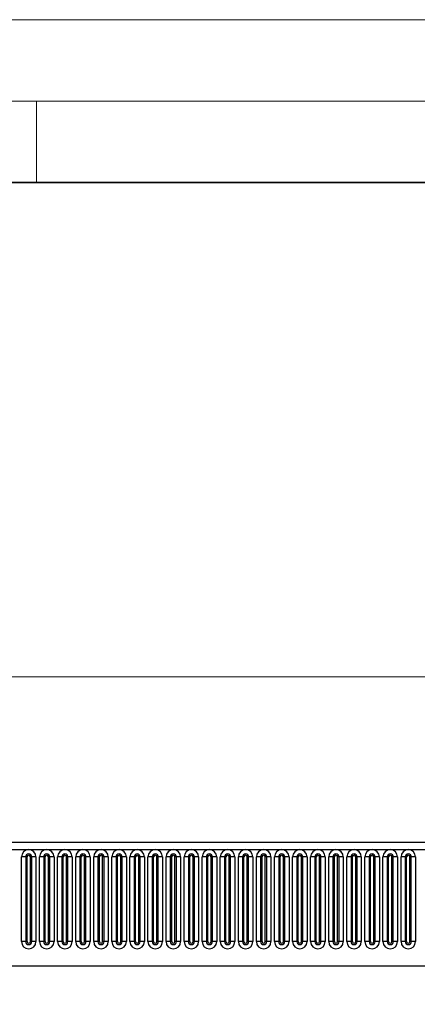
# Model space of a CAD drawing. Units: millimetres. Extents: x 0 to 420, y 0 to 297.
# Drawn here: x 264 to 288, y 237 to 297 of the extents above; entities that cross this region are included whole.
import ezdxf

# ---------------------------------------------------------------- set-up
doc = ezdxf.new("R2010")
doc.units = ezdxf.units.MM
doc.styles.add('SLDTEXTSTYLE1', font='TXT', dxfattribs={"width": 0.75})
doc.dimstyles.new('SLDDIMSTYLE2', dxfattribs={"dimtxt": 3.5, "dimasz": 3.302, "dimexe": 0, "dimexo": 0.0625, "dimgap": 0.875, "dimtad": 1, "dimlfac": 5, "dimrnd": 1e-09, "dimzin": 12, "dimdsep": 46, "dimtxsty": 'SLDTEXTSTYLE1', "dimsah": 1, "dimcen": 0.09, "dimadec": 0, "dimazin": 3, "dimtfac": 1, "dimtofl": 0, "dimtmove": 0, "dimatfit": 3, "dimfxl": 0, "dimfrac": 2, "dimtolj": 1, "dimtzin": 12, "dimarcsym": 0})

# ---------------------------------------------------------------- blocks, each defined once
blk = doc.blocks.new('_D_8')
at = {"color": 179, "linetype": 'Continuous', "lineweight": 18}
for p, q in [((201.705, 243.179), (201.705, 257.679)), ((401.705, 237.576), (401.705, 257.679)), ((201.705, 256.679), (401.705, 256.679))]:
    blk.add_line(p, q, dxfattribs=at)
for points in [[(201.705, 256.679), (205.007, 256.171), (205.007, 257.187)], [(401.705, 256.679), (398.403, 257.187), (398.403, 256.171)]]:
    blk.add_solid(points, dxfattribs=at)
at = {"color": 179, "linetype": 'Continuous', "lineweight": 18, "insert": (296.533, 261.19), "char_height": 3.5, "attachment_point": 1, "style": 'SLDTEXTSTYLE1'}
blk.add_mtext('1000', dxfattribs=at)

msp = doc.modelspace()

# ---------------------------------------------------------------- linework, layer by layer
at = {"color": 7, "linetype": 'Continuous', "lineweight": 18}
for p, q in [((0, 297), (420, 297)), ((15, 292), (415, 292)), ((265, 292), (265, 287))]:
    msp.add_line(p, q, dxfattribs=at)
at = {"color": 7, "linetype": 'Continuous', "lineweight": 35}
msp.add_line((410, 287), (20, 287), dxfattribs=at)
at = {"color": 7, "linetype": 'Continuous', "lineweight": 25}
for p, q in [((401.5054, 246.4988), (201.9054, 246.4988)), ((201.9054, 246.0738), (401.5054, 246.0738)), ((264.074, 240.4238), (264.074, 245.6238)), ((264.3338, 245.6238), (264.074, 245.6238)), ((264.3338, 245.6238), (264.3338, 240.4238)), ((264.4204, 245.6238), (264.3338, 245.6238)), ((264.4204, 240.4238), (264.4204, 245.6238)), ((264.6204, 240.4238), (264.6204, 245.6238)), ((264.707, 245.6238), (264.6204, 245.6238)), ((264.707, 240.4238), (264.707, 245.6238)), ((264.9669, 245.6238), (264.707, 245.6238)), ((264.9669, 245.6238), (264.9669, 240.4238)), ((265.184, 240.4238), (265.184, 245.6238)), ((265.4438, 245.6238), (265.184, 245.6238)), ((265.4438, 245.6238), (265.4438, 240.4238)), ((265.5304, 245.6238), (265.4438, 245.6238)), ((265.5304, 240.4238), (265.5304, 245.6238)), ((265.7304, 240.4238), (265.7304, 245.6238)), ((265.817, 245.6238), (265.7304, 245.6238)), ((265.817, 240.4238), (265.817, 245.6238)), ((266.0769, 245.6238), (265.817, 245.6238)), ((266.0769, 245.6238), (266.0769, 240.4238)), ((266.294, 240.4238), (266.294, 245.6238)), ((266.5538, 245.6238), (266.294, 245.6238)), ((266.5538, 245.6238), (266.5538, 240.4238)), ((266.6404, 245.6238), (266.5538, 245.6238)), ((266.6404, 240.4238), (266.6404, 245.6238)), ((266.8404, 240.4238), (266.8404, 245.6238)), ((266.927, 245.6238), (266.8404, 245.6238)), ((266.927, 240.4238), (266.927, 245.6238)), ((267.1869, 245.6238), (266.927, 245.6238)), ((267.1869, 245.6238), (267.1869, 240.4238)), ((267.404, 240.4238), (267.404, 245.6238)), ((267.6638, 245.6238), (267.404, 245.6238)), ((267.6638, 245.6238), (267.6638, 240.4238)), ((267.7504, 245.6238), (267.6638, 245.6238)), ((267.7504, 240.4238), (267.7504, 245.6238)), ((267.9504, 240.4238), (267.9504, 245.6238)), ((268.037, 245.6238), (267.9504, 245.6238)), ((268.037, 240.4238), (268.037, 245.6238)), ((268.2969, 245.6238), (268.037, 245.6238)), ((268.2969, 245.6238), (268.2969, 240.4238)), ((268.514, 240.4238), (268.514, 245.6238)), ((268.7738, 245.6238), (268.514, 245.6238)), ((268.7738, 245.6238), (268.7738, 240.4238)), ((268.8604, 245.6238), (268.7738, 245.6238)), ((268.8604, 240.4238), (268.8604, 245.6238)), ((269.0604, 240.4238), (269.0604, 245.6238)), ((269.147, 245.6238), (269.0604, 245.6238)), ((269.147, 240.4238), (269.147, 245.6238)), ((269.4069, 245.6238), (269.147, 245.6238)), ((269.4069, 245.6238), (269.4069, 240.4238)), ((269.624, 240.4238), (269.624, 245.6238)), ((269.8838, 245.6238), (269.624, 245.6238)), ((269.8838, 245.6238), (269.8838, 240.4238)), ((269.9704, 245.6238), (269.8838, 245.6238)), ((269.9704, 240.4238), (269.9704, 245.6238)), ((270.1704, 240.4238), (270.1704, 245.6238)), ((270.257, 245.6238), (270.1704, 245.6238)), ((270.257, 240.4238), (270.257, 245.6238)), ((270.5169, 245.6238), (270.257, 245.6238)), ((270.5169, 245.6238), (270.5169, 240.4238)), ((270.734, 240.4238), (270.734, 245.6238)), ((270.9938, 245.6238), (270.734, 245.6238)), ((270.9938, 245.6238), (270.9938, 240.4238)), ((271.0804, 245.6238), (270.9938, 245.6238)), ((271.0804, 240.4238), (271.0804, 245.6238)), ((271.2804, 240.4238), (271.2804, 245.6238)), ((271.367, 245.6238), (271.2804, 245.6238)), ((271.367, 240.4238), (271.367, 245.6238)), ((271.6269, 245.6238), (271.367, 245.6238)), ((271.6269, 245.6238), (271.6269, 240.4238)), ((271.844, 240.4238), (271.844, 245.6238)), ((272.1038, 245.6238), (271.844, 245.6238)), ((272.1038, 245.6238), (272.1038, 240.4238)), ((272.1904, 245.6238), (272.1038, 245.6238)), ((272.1904, 240.4238), (272.1904, 245.6238)), ((272.3904, 240.4238), (272.3904, 245.6238)), ((272.477, 245.6238), (272.3904, 245.6238)), ((272.477, 240.4238), (272.477, 245.6238)), ((272.7369, 245.6238), (272.477, 245.6238)), ((272.7369, 245.6238), (272.7369, 240.4238)), ((272.954, 240.4238), (272.954, 245.6238)), ((273.2138, 245.6238), (272.954, 245.6238)), ((273.2138, 245.6238), (273.2138, 240.4238)), ((273.3004, 245.6238), (273.2138, 245.6238)), ((273.3004, 240.4238), (273.3004, 245.6238)), ((273.5004, 240.4238), (273.5004, 245.6238)), ((273.587, 245.6238), (273.5004, 245.6238)), ((273.587, 240.4238), (273.587, 245.6238)), ((273.8469, 245.6238), (273.587, 245.6238)), ((273.8469, 245.6238), (273.8469, 240.4238)), ((274.064, 240.4238), (274.064, 245.6238)), ((274.3238, 245.6238), (274.064, 245.6238)), ((274.3238, 245.6238), (274.3238, 240.4238)), ((274.4104, 245.6238), (274.3238, 245.6238)), ((274.4104, 240.4238), (274.4104, 245.6238)), ((274.6104, 240.4238), (274.6104, 245.6238)), ((274.697, 245.6238), (274.6104, 245.6238)), ((274.697, 240.4238), (274.697, 245.6238)), ((274.9569, 245.6238), (274.697, 245.6238)), ((274.9569, 245.6238), (274.9569, 240.4238)), ((275.174, 240.4238), (275.174, 245.6238)), ((275.4338, 245.6238), (275.174, 245.6238)), ((275.4338, 245.6238), (275.4338, 240.4238)), ((275.5204, 245.6238), (275.4338, 245.6238)), ((275.5204, 240.4238), (275.5204, 245.6238)), ((275.7204, 240.4238), (275.7204, 245.6238)), ((275.807, 245.6238), (275.7204, 245.6238)), ((275.807, 240.4238), (275.807, 245.6238)), ((276.0669, 245.6238), (275.807, 245.6238)), ((276.0669, 245.6238), (276.0669, 240.4238)), ((276.284, 240.4238), (276.284, 245.6238)), ((276.5438, 245.6238), (276.284, 245.6238)), ((276.5438, 245.6238), (276.5438, 240.4238)), ((276.6304, 245.6238), (276.5438, 245.6238)), ((276.6304, 240.4238), (276.6304, 245.6238)), ((276.8304, 240.4238), (276.8304, 245.6238)), ((276.917, 245.6238), (276.8304, 245.6238)), ((276.917, 240.4238), (276.917, 245.6238)), ((277.1769, 245.6238), (276.917, 245.6238)), ((277.1769, 245.6238), (277.1769, 240.4238)), ((277.394, 240.4238), (277.394, 245.6238)), ((277.6538, 245.6238), (277.394, 245.6238)), ((277.6538, 245.6238), (277.6538, 240.4238)), ((277.7404, 245.6238), (277.6538, 245.6238)), ((277.7404, 240.4238), (277.7404, 245.6238)), ((277.9404, 240.4238), (277.9404, 245.6238)), ((278.027, 245.6238), (277.9404, 245.6238)), ((278.027, 240.4238), (278.027, 245.6238)), ((278.2869, 245.6238), (278.027, 245.6238)), ((278.2869, 245.6238), (278.2869, 240.4238)), ((278.504, 240.4238), (278.504, 245.6238)), ((278.7638, 245.6238), (278.504, 245.6238)), ((278.7638, 245.6238), (278.7638, 240.4238)), ((278.8504, 245.6238), (278.7638, 245.6238)), ((278.8504, 240.4238), (278.8504, 245.6238)), ((279.0504, 240.4238), (279.0504, 245.6238)), ((279.137, 245.6238), (279.0504, 245.6238)), ((279.137, 240.4238), (279.137, 245.6238)), ((279.3969, 245.6238), (279.137, 245.6238)), ((279.3969, 245.6238), (279.3969, 240.4238)), ((279.614, 240.4238), (279.614, 245.6238)), ((279.8738, 245.6238), (279.614, 245.6238)), ((279.8738, 245.6238), (279.8738, 240.4238)), ((279.9604, 245.6238), (279.8738, 245.6238)), ((279.9604, 240.4238), (279.9604, 245.6238)), ((280.1604, 240.4238), (280.1604, 245.6238)), ((280.247, 245.6238), (280.1604, 245.6238)), ((280.247, 240.4238), (280.247, 245.6238)), ((280.5069, 245.6238), (280.247, 245.6238)), ((280.5069, 245.6238), (280.5069, 240.4238)), ((280.724, 240.4238), (280.724, 245.6238)), ((280.9838, 245.6238), (280.724, 245.6238)), ((280.9838, 245.6238), (280.9838, 240.4238)), ((281.0704, 245.6238), (280.9838, 245.6238)), ((281.0704, 240.4238), (281.0704, 245.6238)), ((281.2704, 240.4238), (281.2704, 245.6238)), ((281.357, 245.6238), (281.2704, 245.6238)), ((281.357, 240.4238), (281.357, 245.6238)), ((281.6169, 245.6238), (281.357, 245.6238)), ((281.6169, 245.6238), (281.6169, 240.4238)), ((281.834, 240.4238), (281.834, 245.6238)), ((282.0938, 245.6238), (281.834, 245.6238)), ((282.0938, 245.6238), (282.0938, 240.4238)), ((282.1804, 245.6238), (282.0938, 245.6238)), ((282.1804, 240.4238), (282.1804, 245.6238)), ((282.3804, 240.4238), (282.3804, 245.6238)), ((282.467, 245.6238), (282.3804, 245.6238)), ((282.467, 240.4238), (282.467, 245.6238)), ((282.7269, 245.6238), (282.467, 245.6238)), ((282.7269, 245.6238), (282.7269, 240.4238)), ((282.944, 240.4238), (282.944, 245.6238)), ((283.2038, 245.6238), (282.944, 245.6238)), ((283.2038, 245.6238), (283.2038, 240.4238)), ((283.2904, 245.6238), (283.2038, 245.6238)), ((283.2904, 240.4238), (283.2904, 245.6238)), ((283.4904, 240.4238), (283.4904, 245.6238)), ((283.577, 245.6238), (283.4904, 245.6238)), ((283.577, 240.4238), (283.577, 245.6238)), ((283.8369, 245.6238), (283.577, 245.6238)), ((283.8369, 245.6238), (283.8369, 240.4238)), ((284.054, 240.4238), (284.054, 245.6238)), ((284.3138, 245.6238), (284.054, 245.6238)), ((284.3138, 245.6238), (284.3138, 240.4238)), ((284.4004, 245.6238), (284.3138, 245.6238)), ((284.4004, 240.4238), (284.4004, 245.6238)), ((284.6004, 240.4238), (284.6004, 245.6238)), ((284.687, 245.6238), (284.6004, 245.6238)), ((284.687, 240.4238), (284.687, 245.6238)), ((284.9469, 245.6238), (284.687, 245.6238)), ((284.9469, 245.6238), (284.9469, 240.4238)), ((285.164, 240.4238), (285.164, 245.6238)), ((285.4238, 245.6238), (285.164, 245.6238)), ((285.4238, 245.6238), (285.4238, 240.4238)), ((285.5104, 245.6238), (285.4238, 245.6238)), ((285.5104, 240.4238), (285.5104, 245.6238)), ((285.7104, 240.4238), (285.7104, 245.6238)), ((285.797, 245.6238), (285.7104, 245.6238)), ((285.797, 240.4238), (285.797, 245.6238)), ((286.0569, 245.6238), (285.797, 245.6238)), ((286.0569, 245.6238), (286.0569, 240.4238)), ((286.274, 240.4238), (286.274, 245.6238)), ((286.5338, 245.6238), (286.274, 245.6238)), ((286.5338, 245.6238), (286.5338, 240.4238)), ((286.6204, 245.6238), (286.5338, 245.6238)), ((286.6204, 240.4238), (286.6204, 245.6238)), ((286.8204, 240.4238), (286.8204, 245.6238)), ((286.907, 245.6238), (286.8204, 245.6238)), ((286.907, 240.4238), (286.907, 245.6238)), ((287.1669, 245.6238), (286.907, 245.6238)), ((287.1669, 245.6238), (287.1669, 240.4238)), ((287.384, 240.4238), (287.384, 245.6238)), ((287.6438, 245.6238), (287.384, 245.6238)), ((287.6438, 245.6238), (287.6438, 240.4238)), ((287.7304, 245.6238), (287.6438, 245.6238)), ((287.7304, 240.4238), (287.7304, 245.6238)), ((287.9304, 240.4238), (287.9304, 245.6238)), ((288.017, 245.6238), (287.9304, 245.6238)), ((288.017, 240.4238), (288.017, 245.6238)), ((288.2769, 245.6238), (288.017, 245.6238)), ((288.2769, 245.6238), (288.2769, 240.4238)), ((264.3338, 240.4238), (264.074, 240.4238)), ((264.4204, 240.4238), (264.3338, 240.4238)), ((264.707, 240.4238), (264.6204, 240.4238)), ((264.9669, 240.4238), (264.707, 240.4238)), ((265.4438, 240.4238), (265.184, 240.4238)), ((265.5304, 240.4238), (265.4438, 240.4238)), ((265.817, 240.4238), (265.7304, 240.4238)), ((266.0769, 240.4238), (265.817, 240.4238)), ((266.5538, 240.4238), (266.294, 240.4238)), ((266.6404, 240.4238), (266.5538, 240.4238)), ((266.927, 240.4238), (266.8404, 240.4238)), ((267.1869, 240.4238), (266.927, 240.4238)), ((267.6638, 240.4238), (267.404, 240.4238)), ((267.7504, 240.4238), (267.6638, 240.4238)), ((268.037, 240.4238), (267.9504, 240.4238)), ((268.2969, 240.4238), (268.037, 240.4238)), ((268.7738, 240.4238), (268.514, 240.4238)), ((268.8604, 240.4238), (268.7738, 240.4238)), ((269.147, 240.4238), (269.0604, 240.4238)), ((269.4069, 240.4238), (269.147, 240.4238)), ((269.8838, 240.4238), (269.624, 240.4238)), ((269.9704, 240.4238), (269.8838, 240.4238)), ((270.257, 240.4238), (270.1704, 240.4238)), ((270.5169, 240.4238), (270.257, 240.4238)), ((270.9938, 240.4238), (270.734, 240.4238)), ((271.0804, 240.4238), (270.9938, 240.4238)), ((271.367, 240.4238), (271.2804, 240.4238)), ((271.6269, 240.4238), (271.367, 240.4238)), ((272.1038, 240.4238), (271.844, 240.4238)), ((272.1904, 240.4238), (272.1038, 240.4238)), ((272.477, 240.4238), (272.3904, 240.4238)), ((272.7369, 240.4238), (272.477, 240.4238)), ((273.2138, 240.4238), (272.954, 240.4238)), ((273.3004, 240.4238), (273.2138, 240.4238)), ((273.587, 240.4238), (273.5004, 240.4238)), ((273.8469, 240.4238), (273.587, 240.4238)), ((274.3238, 240.4238), (274.064, 240.4238)), ((274.4104, 240.4238), (274.3238, 240.4238)), ((274.697, 240.4238), (274.6104, 240.4238)), ((274.9569, 240.4238), (274.697, 240.4238)), ((275.4338, 240.4238), (275.174, 240.4238)), ((275.5204, 240.4238), (275.4338, 240.4238)), ((275.807, 240.4238), (275.7204, 240.4238)), ((276.0669, 240.4238), (275.807, 240.4238)), ((276.5438, 240.4238), (276.284, 240.4238)), ((276.6304, 240.4238), (276.5438, 240.4238)), ((276.917, 240.4238), (276.8304, 240.4238)), ((277.1769, 240.4238), (276.917, 240.4238)), ((277.6538, 240.4238), (277.394, 240.4238)), ((277.7404, 240.4238), (277.6538, 240.4238)), ((278.027, 240.4238), (277.9404, 240.4238)), ((278.2869, 240.4238), (278.027, 240.4238)), ((278.7638, 240.4238), (278.504, 240.4238)), ((278.8504, 240.4238), (278.7638, 240.4238)), ((279.137, 240.4238), (279.0504, 240.4238)), ((279.3969, 240.4238), (279.137, 240.4238)), ((279.8738, 240.4238), (279.614, 240.4238)), ((279.9604, 240.4238), (279.8738, 240.4238)), ((280.247, 240.4238), (280.1604, 240.4238)), ((280.5069, 240.4238), (280.247, 240.4238)), ((280.9838, 240.4238), (280.724, 240.4238)), ((281.0704, 240.4238), (280.9838, 240.4238)), ((281.357, 240.4238), (281.2704, 240.4238)), ((281.6169, 240.4238), (281.357, 240.4238)), ((282.0938, 240.4238), (281.834, 240.4238)), ((282.1804, 240.4238), (282.0938, 240.4238)), ((282.467, 240.4238), (282.3804, 240.4238)), ((282.7269, 240.4238), (282.467, 240.4238)), ((283.2038, 240.4238), (282.944, 240.4238)), ((283.2904, 240.4238), (283.2038, 240.4238)), ((283.577, 240.4238), (283.4904, 240.4238)), ((283.8369, 240.4238), (283.577, 240.4238)), ((284.3138, 240.4238), (284.054, 240.4238)), ((284.4004, 240.4238), (284.3138, 240.4238)), ((284.687, 240.4238), (284.6004, 240.4238)), ((284.9469, 240.4238), (284.687, 240.4238)), ((285.4238, 240.4238), (285.164, 240.4238)), ((285.5104, 240.4238), (285.4238, 240.4238)), ((285.797, 240.4238), (285.7104, 240.4238)), ((286.0569, 240.4238), (285.797, 240.4238)), ((286.5338, 240.4238), (286.274, 240.4238)), ((286.6204, 240.4238), (286.5338, 240.4238)), ((286.907, 240.4238), (286.8204, 240.4238)), ((287.1669, 240.4238), (286.907, 240.4238)), ((287.6438, 240.4238), (287.384, 240.4238)), ((287.7304, 240.4238), (287.6438, 240.4238)), ((288.017, 240.4238), (287.9304, 240.4238)), ((288.2769, 240.4238), (288.017, 240.4238)), ((207.949, 238.9388), (395.4619, 238.9388))]:
    msp.add_line(p, q, dxfattribs=at)
for centre, radius, start, end in [((264.5204, 245.6238), 0.4464, 0, 180), ((265.6304, 245.6238), 0.4464, 0, 180), ((266.7404, 245.6238), 0.4464, 0, 180), ((267.8504, 245.6238), 0.4464, 0, 180), ((268.9604, 245.6238), 0.4464, 0, 180), ((270.0704, 245.6238), 0.4464, 0, 180), ((271.1804, 245.6238), 0.4464, 0, 180), ((272.2904, 245.6238), 0.4464, 0, 180), ((273.4004, 245.6238), 0.4464, 0, 180), ((274.5104, 245.6238), 0.4464, 0, 180), ((275.6204, 245.6238), 0.4464, 0, 180), ((276.7304, 245.6238), 0.4464, 0, 180), ((277.8404, 245.6238), 0.4464, 0, 180), ((278.9504, 245.6238), 0.4464, 0, 180), ((280.0604, 245.6238), 0.4464, 0, 180), ((281.1704, 245.6238), 0.4464, 0, 180), ((282.2804, 245.6238), 0.4464, 0, 180), ((283.3904, 245.6238), 0.4464, 0, 180), ((284.5004, 245.6238), 0.4464, 0, 180), ((285.6104, 245.6238), 0.4464, 0, 180), ((286.7204, 245.6238), 0.4464, 0, 180), ((287.8304, 245.6238), 0.4464, 0, 180), ((264.5204, 245.6238), 0.1866, 0, 180), ((264.5204, 245.6238), 0.1, 0, 180), ((265.6304, 245.6238), 0.1866, 0, 180), ((265.6304, 245.6238), 0.1, 0, 180), ((266.7404, 245.6238), 0.1866, 0, 180), ((266.7404, 245.6238), 0.1, 0, 180), ((267.8504, 245.6238), 0.1866, 0, 180), ((267.8504, 245.6238), 0.1, 0, 180), ((268.9604, 245.6238), 0.1866, 0, 180), ((268.9604, 245.6238), 0.1, 0, 180), ((270.0704, 245.6238), 0.1866, 0, 180), ((270.0704, 245.6238), 0.1, 0, 180), ((271.1804, 245.6238), 0.1866, 0, 180), ((271.1804, 245.6238), 0.1, 0, 180), ((272.2904, 245.6238), 0.1866, 0, 180), ((272.2904, 245.6238), 0.1, 0, 180), ((273.4004, 245.6238), 0.1866, 0, 180), ((273.4004, 245.6238), 0.1, 0, 180), ((274.5104, 245.6238), 0.1866, 0, 180), ((274.5104, 245.6238), 0.1, 0, 180), ((275.6204, 245.6238), 0.1866, 0, 180), ((275.6204, 245.6238), 0.1, 0, 180), ((276.7304, 245.6238), 0.1866, 0, 180), ((276.7304, 245.6238), 0.1, 0, 180), ((277.8404, 245.6238), 0.1866, 0, 180), ((277.8404, 245.6238), 0.1, 0, 180), ((278.9504, 245.6238), 0.1866, 0, 180), ((278.9504, 245.6238), 0.1, 0, 180), ((280.0604, 245.6238), 0.1866, 0, 180), ((280.0604, 245.6238), 0.1, 0, 180), ((281.1704, 245.6238), 0.1866, 0, 180), ((281.1704, 245.6238), 0.1, 0, 180), ((282.2804, 245.6238), 0.1866, 0, 180), ((282.2804, 245.6238), 0.1, 0, 180), ((283.3904, 245.6238), 0.1866, 0, 180), ((283.3904, 245.6238), 0.1, 0, 180), ((284.5004, 245.6238), 0.1866, 0, 180), ((284.5004, 245.6238), 0.1, 0, 180), ((285.6104, 245.6238), 0.1866, 0, 180), ((285.6104, 245.6238), 0.1, 0, 180), ((286.7204, 245.6238), 0.1866, 0, 180), ((286.7204, 245.6238), 0.1, 0, 180), ((287.8304, 245.6238), 0.1866, 0, 180), ((287.8304, 245.6238), 0.1, 0, 180), ((264.5204, 240.4238), 0.4464, 180, 0), ((264.5204, 240.4238), 0.1866, 180, 0), ((264.5204, 240.4238), 0.1, 180, 0), ((265.6304, 240.4238), 0.4464, 180, 0), ((265.6304, 240.4238), 0.1866, 180, 0), ((265.6304, 240.4238), 0.1, 180, 0), ((266.7404, 240.4238), 0.4464, 180, 0), ((266.7404, 240.4238), 0.1866, 180, 0), ((266.7404, 240.4238), 0.1, 180, 0), ((267.8504, 240.4238), 0.4464, 180, 0), ((267.8504, 240.4238), 0.1866, 180, 0), ((267.8504, 240.4238), 0.1, 180, 0), ((268.9604, 240.4238), 0.4464, 180, 0), ((268.9604, 240.4238), 0.1866, 180, 0), ((268.9604, 240.4238), 0.1, 180, 0), ((270.0704, 240.4238), 0.4464, 180, 0), ((270.0704, 240.4238), 0.1866, 180, 0), ((270.0704, 240.4238), 0.1, 180, 0), ((271.1804, 240.4238), 0.4464, 180, 0), ((271.1804, 240.4238), 0.1866, 180, 0), ((271.1804, 240.4238), 0.1, 180, 0), ((272.2904, 240.4238), 0.4464, 180, 0), ((272.2904, 240.4238), 0.1866, 180, 0), ((272.2904, 240.4238), 0.1, 180, 0), ((273.4004, 240.4238), 0.4464, 180, 0), ((273.4004, 240.4238), 0.1866, 180, 0), ((273.4004, 240.4238), 0.1, 180, 0), ((274.5104, 240.4238), 0.4464, 180, 0), ((274.5104, 240.4238), 0.1866, 180, 0), ((274.5104, 240.4238), 0.1, 180, 0), ((275.6204, 240.4238), 0.4464, 180, 0), ((275.6204, 240.4238), 0.1866, 180, 0), ((275.6204, 240.4238), 0.1, 180, 0), ((276.7304, 240.4238), 0.4464, 180, 0), ((276.7304, 240.4238), 0.1866, 180, 0), ((276.7304, 240.4238), 0.1, 180, 0), ((277.8404, 240.4238), 0.4464, 180, 0), ((277.8404, 240.4238), 0.1866, 180, 0), ((277.8404, 240.4238), 0.1, 180, 0), ((278.9504, 240.4238), 0.4464, 180, 0), ((278.9504, 240.4238), 0.1866, 180, 0), ((278.9504, 240.4238), 0.1, 180, 0), ((280.0604, 240.4238), 0.4464, 180, 0), ((280.0604, 240.4238), 0.1866, 180, 0), ((280.0604, 240.4238), 0.1, 180, 0), ((281.1704, 240.4238), 0.4464, 180, 0), ((281.1704, 240.4238), 0.1866, 180, 0), ((281.1704, 240.4238), 0.1, 180, 0), ((282.2804, 240.4238), 0.4464, 180, 0), ((282.2804, 240.4238), 0.1866, 180, 0), ((282.2804, 240.4238), 0.1, 180, 0), ((283.3904, 240.4238), 0.4464, 180, 0), ((283.3904, 240.4238), 0.1866, 180, 0), ((283.3904, 240.4238), 0.1, 180, 0), ((284.5004, 240.4238), 0.4464, 180, 0), ((284.5004, 240.4238), 0.1866, 180, 0), ((284.5004, 240.4238), 0.1, 180, 0), ((285.6104, 240.4238), 0.4464, 180, 0), ((285.6104, 240.4238), 0.1866, 180, 0), ((285.6104, 240.4238), 0.1, 180, 0), ((286.7204, 240.4238), 0.4464, 180, 0), ((286.7204, 240.4238), 0.1866, 180, 0), ((286.7204, 240.4238), 0.1, 180, 0), ((287.8304, 240.4238), 0.4464, 180, 0), ((287.8304, 240.4238), 0.1866, 180, 0), ((287.8304, 240.4238), 0.1, 180, 0)]:
    msp.add_arc(centre, radius, start, end, dxfattribs=at)

# ---------------------------------------------------------------- dimensions: what is measured, and where the dimension line sits
at = {"color": 179, "linetype": 'Continuous', "lineweight": 18}
dim = msp.add_linear_dim(base=(401.7054, 256.6786), p1=(201.7054, 242.1788), p2=(401.7054, 236.576), dimstyle='SLDDIMSTYLE2', dxfattribs=at)
dim.commit()
dim.dimension.update_dxf_attribs({"geometry": '_D_8', "text_midpoint": (301.7054, 256.6786), "dimtype": 160})

doc.saveas('drawing.dxf')
